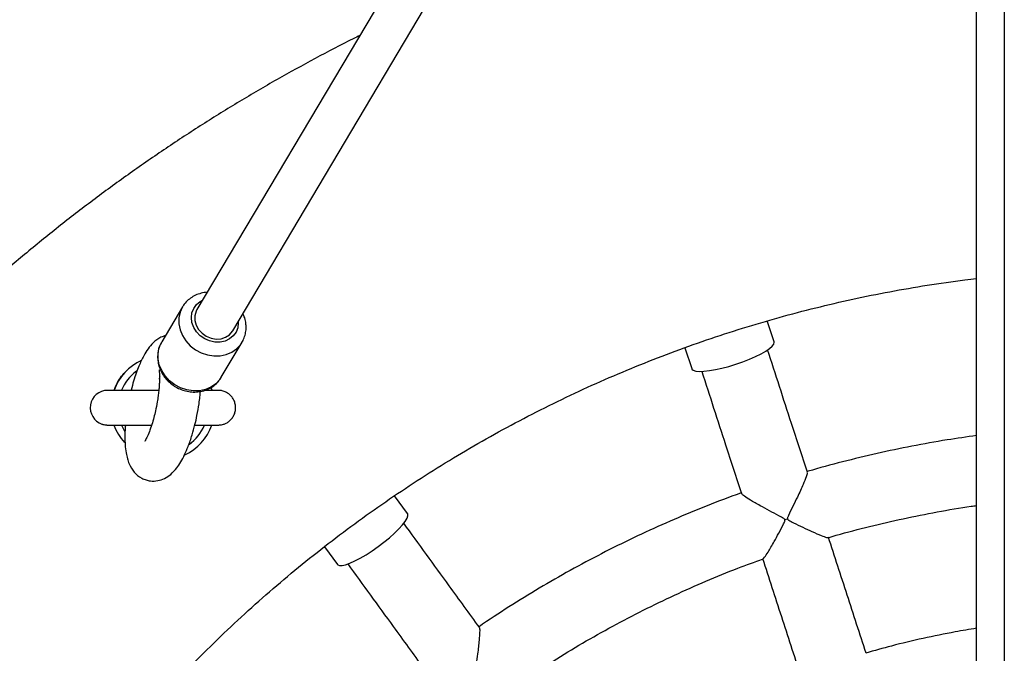
# Model space of a CAD drawing. Units: millimetres. Extents: x 1.3 to 52.4, y 2.8 to 40.5.
# Drawn here: x 20 to 20.3, y 37.2 to 37.4 of the extents above; entities that cross this region are included whole.
import ezdxf

# ---------------------------------------------------------------- set-up
doc = ezdxf.new("R2010")
doc.units = ezdxf.units.MM

msp = doc.modelspace()

# ---------------------------------------------------------------- linework, layer by layer
at = {"color": 7, "linetype": 'Continuous', "lineweight": 25}
for p, q in [((20.27217311368402, 38.30502805128354), (20.27217311368402, 34.32102805128355)), ((20.26417311368401, 35.66931955390567), (20.26417311368401, 38.19673654866143)), ((20.26417311368401, 37.68038666602835), (20.03903492921373, 37.30137409163221)), ((20.04935199732924, 37.29524562481741), (20.26417311368401, 37.65688976144331)), ((20.03484595200106, 37.30215439067063), (20.02884631594101, 37.29205420480517)), ((20.20569281718026, 37.29206887777462), (20.20373032380203, 37.29810874154713)), ((20.04604142946684, 37.28184009344717), (20.05204106552689, 37.29194027931263)), ((20.17995489508012, 37.29038028771089), (20.18191643050755, 37.2843433721737)), ((20.04303290051175, 37.27885670348397), (20.04333523741068, 37.27807265997268)), ((20.09982297751764, 37.24251480525816), (20.09608561458238, 37.24765877416038)), ((20.07586750502748, 37.23295407433612), (20.07959764757448, 37.22782004331076))]:
    msp.add_line(p, q, dxfattribs=at)
at = {"color": 8, "linetype": 'Continuous', "lineweight": 25, "flags": 128}
for points in [[(20.05095769370968, 37.29794876076159), (20.05097121153379, 37.29754933791472), (20.05080129248073, 37.29616558190138), (20.05030002927924, 37.29488934885661), (20.04949255735931, 37.29378463443437), (20.04841936673473, 37.29290683362867), (20.04713427166466, 37.29229996303729), (20.04570171218202, 37.29199445368574), (20.0441935228011, 37.29200562508861), (20.04268533043512, 37.29233291706512), (20.04125276214697, 37.29295991782891), (20.0399676528925, 37.29385518694356), (20.03889444341588, 37.29497383187733), (20.0380869489216, 37.2962597591022), (20.0375856605554, 37.29764848685755), (20.03741571500918, 37.29907037853489), (20.03758563406223, 37.30045413454824), (20.03808689726374, 37.301730367593), (20.03889436918366, 37.30283508201525), (20.03996755980824, 37.30371288282095), (20.04064062559418, 37.3040772275764)], [(20.03489893564066, 37.3022422319508), (20.0348373227702, 37.30213982675332), (20.03415319646963, 37.30062708015478), (20.03380484626106, 37.2989849522391), (20.03380486242862, 37.29727279378769), (20.034153244388, 37.29555248666796), (20.03483740070748, 37.29388620726144), (20.03583260419511, 37.29233417924732), (20.03710288560388, 37.29095249696181), (20.03860233365398, 37.28979109800265), (20.04027675438613, 37.28889195835421), (20.04206562987238, 37.28828757526607), (20.0439043054918, 37.28799979271775), (20.0457263267169, 37.28803901192034), (20.04746584095334, 37.28840381538969), (20.04905997762437, 37.28908101817792), (20.05045112047723, 37.29004614441183), (20.05158898998462, 37.29126431191472), (20.0519797191425, 37.29183881477206)], [(20.04604142946684, 37.28184009344717), (20.04558935392456, 37.28116412604926), (20.04445148441717, 37.27994595854637), (20.04306034156432, 37.27898083231246), (20.04146620489328, 37.27830362952423), (20.03972669065684, 37.27793882605488), (20.03790466943175, 37.27789960685229), (20.03606599381233, 37.27818738940061), (20.03427711832607, 37.27879177248875), (20.03260269759393, 37.27969091213719), (20.03110324954382, 37.28085231109636), (20.02983296813505, 37.28223399338187), (20.02883776464742, 37.28378602139598), (20.02815360832795, 37.2854523008025), (20.02780522636857, 37.28717260792223), (20.027805210201, 37.28888476637364), (20.02815356040957, 37.29052689428931), (20.02883768671014, 37.29203964088786), (20.02884631594101, 37.29205420480517)], [(20.02820111264646, 37.28134985133669), (20.02830185497947, 37.28196825436223), (20.02838457113007, 37.28212808933484)], [(20.01722149040803, 37.26800452276141), (20.01728900355896, 37.26784782071537), (20.01822092454516, 37.26609918204598)]]:
    msp.add_lwpolyline(points, dxfattribs=at)
at = {"color": 7, "linetype": 'Continuous', "lineweight": 25, "flags": 128}
for points in [[(20.03903492921373, 37.30137409163221), (20.03879190937788, 37.30090516414307), (20.03842976799673, 37.29963384677143), (20.03842978078708, 37.29827933833011), (20.03879194694527, 37.29692674756602), (20.03949351023962, 37.29566106273134), (20.04049038886819, 37.29456181145912), (20.04171994528046, 37.29369806374952), (20.04310492192508, 37.2931240920478), (20.04455829562587, 37.29287596110691), (20.04598874556807, 37.29296926190641), (20.04730639132098, 37.29339813201392), (20.04842844035601, 37.29413562394333), (20.04928439020565, 37.29513539836442), (20.04935199732924, 37.29524562481741)], [(20.19464680519924, 37.2856135572674), (20.19664380782996, 37.28630365056222), (20.19855913230668, 37.28704847458204), (20.20033767823143, 37.28782660209592), (20.20192828007617, 37.28861564779201), (20.2032851791218, 37.28939291226224), (20.20436933985329, 37.29013603502298), (20.20514957294032, 37.29082363778538), (20.20560343249755, 37.2914359394699), (20.20571786181184, 37.29195532527189), (20.20569281718026, 37.29206887777462)], [(20.18191643050755, 37.2843433721737), (20.18196287225602, 37.28423686129074), (20.18236067549655, 37.28388390993466), (20.18308770029509, 37.28365530083583), (20.18412303147188, 37.2835576106618), (20.18543688443398, 37.28359364978101), (20.18699146202379, 37.28376238141361), (20.18874204187448, 37.28405895145775), (20.19063826299101, 37.28447482813321), (20.1926255745443, 37.28499804742523), (20.19464680519924, 37.2856135572674)], [(20.09131223667786, 37.23296196485691), (20.09299825115383, 37.23423539075418), (20.09458967762238, 37.23553562955915), (20.09604073364153, 37.23682527576877), (20.09730967497154, 37.23806722860962), (20.09835999648068, 37.2392257593597), (20.09916148233146, 37.24026753919865), (20.09969107523522, 37.24116259801728), (20.09993353976835, 37.24188518660301), (20.09988190066766, 37.24241451739783), (20.09982297751764, 37.24251480525816)], [(20.07959764757448, 37.22782004331076), (20.07967469959961, 37.22773312646769), (20.08016206973712, 37.22752037280152), (20.0809241254358, 37.22752761088356), (20.08193894374067, 37.22775463248736), (20.08317733017678, 37.22819490661474), (20.08460365862107, 37.22883576738064), (20.08617689620113, 37.22965877838765), (20.08785178373616, 37.23064026310755), (20.08958013776124, 37.23175198601191), (20.09131223667786, 37.23296196485691)]]:
    msp.add_lwpolyline(points, dxfattribs=at)
at = {"color": 7, "linetype": 'Continuous', "lineweight": 25}
for centre, radius, start, end in [((20.02919405680547, 37.27306995959883), 0.01500015012459164, 114.5385947616958, 160.3002303625746), ((20.01319405680547, 37.27306897590596), 0.005000060471818365, 90, 251.3018252326018), ((20.02919405680547, 37.27306995959883), 0.01500008180460427, 199.647894824496, 222.1838863239755), ((20.02919405680547, 37.27306995959883), 0.01500014902392493, 294.9955114705938, 340.3361957179053), ((20.18674440339267, 37.30993518160914), 0.07263224660700196, 287.6843458109796, 288.3156541483407)]:
    msp.add_arc(centre, radius, start, end, dxfattribs=at)
at = {"color": 8, "linetype": 'Continuous', "lineweight": 25}
for radius, start, end in [(0.01300010252795978, 126.1445717324538, 157.2642714162199), (0.01300010430369864, 305.462617221465, 337.0466967345727)]:
    msp.add_arc((20.02919405680547, 37.27306986122954), radius, start, end, dxfattribs=at)
at = {"color": 7, "linetype": 'Continuous', "lineweight": 25}
for points, knots in [([(20.08602661923277, 37.38048302400299), (20.08544956089689, 37.38020250713549), (20.08110491632574, 37.37809050907614), (20.07312774435572, 37.37387526750869), (20.06211292719695, 37.36782405358184), (20.05126743235822, 37.36147129623471), (20.04058133801386, 37.354855103197), (20.0300658895409, 37.34797051868837), (20.01972652579319, 37.34082433991106), (20.0095701013498, 37.33342042555981), (19.99960294606842, 37.32576362880639), (19.98983137986723, 37.31785873974038), (19.98026156972536, 37.30971076489364), (19.97089956303375, 37.30132484836827), (19.96175127379442, 37.29270628887295), (19.95282248155853, 37.28386053093992), (19.94411882705857, 37.27479316294178), (19.93564580883685, 37.26550991317086), (19.92740877972033, 37.25601664632485), (19.91941294345276, 37.24631935977386), (19.91166335140355, 37.23642417977897), (19.90416489937752, 37.22633735762007), (19.89692232452172, 37.21606526564709), (19.88994020233281, 37.20561439325413), (19.88322294376649, 37.19499134277981), (19.87677479245086, 37.18420282533629), (19.87059982200551, 37.17325565656944), (19.86470193346801, 37.16215675235315), (19.85908485282945, 37.15091312442015), (19.85375212868052, 37.13953187593238), (19.84870712996971, 37.1280201969936), (19.84395304387493, 37.11638536010696), (19.83949287379009, 37.10463471558065), (19.83532943742764, 37.09277568688438), (19.83146536503848, 37.08081576595951), (19.82790309775037, 37.06876250848609), (19.82464488602564, 37.05662352910952), (19.82169278823956, 37.04440649663003), (19.81904866937991, 37.03211912915789), (19.81671419986877, 37.01976918923749), (19.81469085450725, 37.00736447894339), (19.8129799115438, 36.99491283495131), (19.81158245186661, 36.98242212358733), (19.81049935832085, 36.96990023585836), (19.80973131515085, 36.95735508246698), (19.8092788075679, 36.94479458881384), (19.80914212144365, 36.9322266899908), (19.80932134312957, 36.91965932576795), (19.80981635940235, 36.90710043557763), (19.81062685753547, 36.89455795349871), (19.81175232549672, 36.88203980324426), (19.81319205227173, 36.86955389315569), (19.8149451283131, 36.85710811120669), (19.81701044611505, 36.84471032002003), (19.81938670091304, 36.83236835190027), (19.82207239150813, 36.82009000388577), (19.82506582121527, 36.8078830328229), (19.82836509893524, 36.79575515046562), (19.83196814034934, 36.7837140186036), (19.83587266923617, 36.77176724422191), (19.8400762189096, 36.75992237469525), (19.84457613377713, 36.74818689301995), (19.84936957101753, 36.73656821308656), (19.85445350237683, 36.72507367499612), (19.85982471608141, 36.71371054042307), (19.86547981886699, 36.70248598802769), (19.8714152381224, 36.69140710892093), (19.87762722414652, 36.68048090218469), (19.88411185251719, 36.66971427045006), (19.89086502657042, 36.65911401553665), (19.89788247998853, 36.6486868341555), (19.9051597794953, 36.63843931367843), (19.91269232765678, 36.62837792797652), (19.92047536578568, 36.6185090333302), (19.9285039769476, 36.60883886441356), (19.93677308906766, 36.59937353035622), (19.9452774781335, 36.59011901088142), (19.95401177150022, 36.58108115253773), (19.96297045126718, 36.57226566497008), (19.97214785782879, 36.56367811744525), (19.98153819320784, 36.55532393483829), (19.99113552562209, 36.54720839605405), (20.00093378985884, 36.53933662379232), (20.01092680369432, 36.53171360706253), (20.02110822482134, 36.52434410192819), (20.03147173018029, 36.51723298716607), (20.04201036563455, 36.51038392263272), (20.05271899231645, 36.50380434249348), (20.06358517638212, 36.49748680691302), (20.07462320888029, 36.49147858566602), (20.08210721576489, 36.487538344836), (20.08594780313818, 36.48568134072151), (20.08601700452808, 36.48564788040586)], [0, 0, 0, 0, 0.001737113615373239, 0.01307864520663291, 0.02442017679785106, 0.03576170838902396, 0.04710323998015414, 0.05844477157123246, 0.06978630316226309, 0.08112783475324302, 0.09246936634417671, 0.1038108979350537, 0.1151524295258796, 0.1264939611166517, 0.1378354927073713, 0.1491770242980329, 0.1605185558886461, 0.1718600874791995, 0.1832016190697006, 0.1945431506601445, 0.205884682250536, 0.2172262138408744, 0.2285677454311578, 0.2399092770213907, 0.2512508086115717, 0.2625923402017007, 0.2739338717917785, 0.2852754033818109, 0.296616934971794, 0.3079584665617349, 0.3192999981516277, 0.33064152974148, 0.3419830613312925, 0.3533245929210668, 0.3646661245108059, 0.3760076561005077, 0.3873491876901761, 0.3986907192798133, 0.4100322508694281, 0.4213737824590133, 0.4327153140485782, 0.4440568456381211, 0.4553983772276464, 0.4667399088171574, 0.478081440406655, 0.4894229719961418, 0.5007645035856207, 0.5121060351750956, 0.523447566764566, 0.5347890983540388, 0.5461306299435157, 0.557472161532998, 0.5688136931224874, 0.5801552247119858, 0.5914967563015027, 0.6028382878910337, 0.6141798194805845, 0.6255213510701559, 0.6368628826597559, 0.6482044142493758, 0.6595459458390293, 0.6708874774287134, 0.6822290090184315, 0.6935705406081802, 0.7049120721979713, 0.7162536037878023, 0.7275951353776708, 0.738936666967583, 0.7502781985575439, 0.7616197301475492, 0.7729612617375996, 0.7843027933277013, 0.7956443249178525, 0.8069858565080554, 0.8183273880983098, 0.8296689196886176, 0.8410104512789782, 0.8523519828693935, 0.8636935144598651, 0.8750350460503871, 0.8863765776409696, 0.8977181092316017, 0.9090596408222898, 0.9204011724130321, 0.9317427040038281, 0.9430842355946768, 0.954425767185581, 0.965767298776534, 0.9771088303675372, 0.988450361958591, 0.9997918935496924, 1, 1, 1, 1]), ([(20.26417311368401, 36.55578774975803), (20.26268764653374, 36.55595557890781), (20.25757315414884, 36.55653341794538), (20.24887081361258, 36.55785035930882), (20.23807667989795, 36.55973018866281), (20.22734393303759, 36.56193961845693), (20.21667861570464, 36.56445239228601), (20.20609036484915, 36.56727296467697), (20.19558777525727, 36.57039723776505), (20.185179632591, 36.57382308428392), (20.17487457377872, 36.57754753061994), (20.16468116887698, 36.58156751455623), (20.15460789008813, 36.58587968544344), (20.14466311111065, 36.59048046121116), (20.13485509846557, 36.59536601681568), (20.12519200508389, 36.60053229131277), (20.11568186340649, 36.60597499019014), (20.10633257874012, 36.61168958921687), (20.09715192267725, 36.61767133812916), (20.08814752663834, 36.62391526459913), (20.07932687552757, 36.63041617836267), (20.07069730151118, 36.63716867553526), (20.06226597792257, 36.64416714310364), (20.05403991329948, 36.65140576359165), (20.04602594555812, 36.658878519896), (20.03823073630918, 36.66657920028801), (20.03066076532034, 36.67450140357712), (20.02332232513, 36.68263854443185), (20.01622151581655, 36.69098385885386), (20.00936423992776, 36.69953040980055), (20.00275619757418, 36.70827109295144), (19.99640288169105, 36.71719864261366), (19.99030957347219, 36.72630563776156), (19.98448133798005, 36.73558450820543), (19.97892301993539, 36.74502754088422), (19.97363923969009, 36.75462688627699), (19.96863438938649, 36.76437456492793), (19.96391262930639, 36.77426247407912), (19.95947788441286, 36.7842823944061), (19.95533384108761, 36.79442599685009), (19.95148394406665, 36.80468484954157), (19.94793139357688, 36.81505042480922), (19.94467914267589, 36.82551410626863), (19.94172989479726, 36.83606719598455), (19.93908610150328, 36.84670092170119), (19.93674996044713, 36.85740644413403), (19.93472341354607, 36.86817486431754), (19.9330081453672, 36.87899723100244), (19.93160558172722, 36.88986454809645), (19.93051688850713, 36.9007677821422), (19.92974297068319, 36.9116978698264), (19.92928447157459, 36.92264572551368), (19.92914177230871, 36.93360224879896), (19.92931499150432, 36.94455833207229), (19.92980398517296, 36.95550486808943), (19.93060834683864, 36.96643275754232), (19.93172740787573, 36.97733291662285), (19.93316023806475, 36.98819628457377), (19.93490564636559, 36.99901383122048), (19.93696218190762, 37.00977656447733), (19.93932813519565, 37.0204755378223), (19.94200153953102, 37.03110185773378), (19.94498017264636, 37.04164669108336), (19.94826155855291, 37.0521012724783), (19.95184296959863, 37.06245691154783), (19.95572142873557, 37.07270500016696), (19.9598937119946, 37.08283701961202), (19.96435635116523, 37.09284454764187), (19.96910563667866, 37.10271926549881), (19.9741376206913, 37.11245296482362), (19.97944812036645, 37.12203755447877), (19.98503272135123, 37.13146506727406), (19.99088678144609, 37.14072766658953), (19.99700543446356, 37.14981765288945), (20.00338359427333, 37.15872747012274), (20.01001595903004, 37.16744971200382), (20.0168970155805, 37.17597712816913), (20.02402104404643, 37.18430263020397), (20.03138212257919, 37.1924192975348), (20.03897413228222, 37.20032038318188), (20.04679076229748, 37.20799931936777), (20.05482551505125, 37.21544972297679), (20.0630717116553, 37.22266540086092), (20.07152249745872, 37.22964035498792), (20.08017084774579, 37.2363687874272), (20.08900957357535, 37.24284510516926), (20.09803132775652, 37.24906392477506), (20.1072286109562, 37.25502007685053), (20.11659377793259, 37.2607086103453), (20.12611904389111, 37.26612479666198), (20.1357964909527, 37.27126413361041), (20.14561807474589, 37.27612234906186), (20.15557563105536, 37.28069540482955), (20.1656608827512, 37.28497949879654), (20.17586544613659, 37.28897107266227), (20.18618083990485, 37.29266679778511), (20.1965984847698, 37.29606364182445), (20.20710973828793, 37.29915863287594), (20.2177057986997, 37.30194975160836), (20.22837809792637, 37.30443261266169), (20.23911686931337, 37.30661285974791), (20.24991652758385, 37.3084599154182), (20.25827263079339, 37.30970856435014), (20.2630378086877, 37.31023654871903), (20.26417311368401, 37.31036234114593)], [0, 0, 0, 0, 0.004063949535632305, 0.01399225755262772, 0.02392056556964538, 0.03384887358668806, 0.04377718160376446, 0.053705489620876, 0.0636337976380296, 0.07356210565522832, 0.08349041367247925, 0.09341872168978536, 0.103347029707153, 0.1132753377245854, 0.1232036457420844, 0.1331319537596594, 0.1430602617773045, 0.1529885697950305, 0.1629168778128369, 0.1728451858307278, 0.1827734938487046, 0.1927018018667698, 0.2026301098849284, 0.2125584179031775, 0.2224867259215214, 0.2324150339399589, 0.2423433419584881, 0.2522716499771148, 0.2621999579958367, 0.2721282660146543, 0.2820565740335629, 0.2919848820525667, 0.3019131900716612, 0.3118414980908479, 0.3217698061101212, 0.33169811412948, 0.3416264221489252, 0.351554730168447, 0.3614830381880497, 0.3714113462077239, 0.3813396542274688, 0.3912679622472846, 0.4011962702671616, 0.4111245782870971, 0.4210528863070895, 0.4309811943271278, 0.440909502347212, 0.4508378103673407, 0.4607661183875027, 0.4706944264076944, 0.4806227344279112, 0.4905510424481465, 0.5004793504683963, 0.5104076584886554, 0.5203359665089164, 0.5302642745291735, 0.5401925825494225, 0.5501208905696541, 0.5600491985898656, 0.5699775066100536, 0.5799058146302104, 0.5898341226503317, 0.5997624306704094, 0.6096907386904443, 0.6196190467104271, 0.6295473547303545, 0.6394756627502236, 0.6494039707700293, 0.6593322787897655, 0.6692605868094312, 0.6791888948290224, 0.6891172028485334, 0.6990455108679678, 0.7089738188873163, 0.7189021269065772, 0.7288304349257524, 0.7387587429448325, 0.7486870509638243, 0.7586153589827248, 0.7685436670015259, 0.7784719750202356, 0.7884002830388493, 0.7983285910573683, 0.8082568990757943, 0.8181852070941265, 0.8281135151123619, 0.8380418231305079, 0.8479701311485637, 0.857898439166531, 0.8678267471844109, 0.877755055202209, 0.8876833632199235, 0.8976116712375628, 0.9075399792551246, 0.9174682872726159, 0.9273965952900396, 0.9373249033073998, 0.9472532113247003, 0.9571815193419464, 0.9671098273591381, 0.9770381353762877, 0.9869664433933939, 0.9968947514104654, 1, 1, 1, 1]), ([(20.04200521147454, 37.30637446208915), (20.04199233254231, 37.30637475876284), (20.04139105139356, 37.30638860962398), (20.04022985789828, 37.30613356496605), (20.03860227663072, 37.30558828197425), (20.03713030227467, 37.30473016536288), (20.03590409433207, 37.30361533293684), (20.03515872955135, 37.30276285386124), (20.03491288030914, 37.30225984102611), (20.03490648992396, 37.30224676616064)], [0, 0, 0, 0, 0.004403491772119664, 0.2055866544830656, 0.4056855269145265, 0.6040919352758751, 0.8004468417373211, 0.9948129937945637, 1, 1, 1, 1]), ([(20.05194048263493, 37.29185006408598), (20.05207422035454, 37.29205024107702), (20.05250835144202, 37.29270004320514), (20.05294782519082, 37.29396226650378), (20.05319038830762, 37.29526451628374), (20.05323563778098, 37.29639923860062), (20.05316434684605, 37.29754308790733), (20.05290309411914, 37.29888478681811), (20.05249163988914, 37.29981299620144), (20.05230934988685, 37.30022422855313)], [0, 0, 0, 0, 0.0834468367274795, 0.2708799438401339, 0.4578393066411698, 0.5398281534921583, 0.6604934403912415, 0.8495855747301948, 0.9999999999999999, 0.9999999999999999, 0.9999999999999999, 0.9999999999999999]), ([(20.02994761435666, 37.29390820371113), (20.02950502909743, 37.29375150691286), (20.0281913162599, 37.29328638840478), (20.02634738240851, 37.29187580914478), (20.02479979651192, 37.28999724486913), (20.02353905719567, 37.28792975120208), (20.02241774986977, 37.28554644687846), (20.02146658011787, 37.283054599664), (20.020727660303, 37.28074293822217), (20.02022871353149, 37.27905975337087), (20.02001076795013, 37.27808491153132), (20.02000706153212, 37.27806833321242)], [0, 0, 0, 0, 0.07170027542296696, 0.2128258235264348, 0.3399498430257037, 0.4838697152576655, 0.6663940196868053, 0.7704522857344006, 0.8814652370721816, 0.9979841785395412, 1, 1, 1, 1]), ([(20.02882428660598, 37.29197862784828), (20.0286032279069, 37.29156920025681), (20.02812551693101, 37.29068442143973), (20.02774185635734, 37.28917116440252), (20.02761586550099, 37.28753677107052), (20.02780202172656, 37.28588407026092), (20.02828534839313, 37.28426469004542), (20.0290558747789, 37.28272419969758), (20.03009224803977, 37.28131007860419), (20.03136514992188, 37.28006762935337), (20.03283668309738, 37.27903835687303), (20.03446186167978, 37.27825797290363), (20.03618990969547, 37.277755064441), (20.03796534448096, 37.27754997913018), (20.03972951076902, 37.27765324618145), (20.04142080995967, 37.27806471068686), (20.0429828217788, 37.27876887698315), (20.04434881352687, 37.27974615778117), (20.04542030043782, 37.28083378297271), (20.04590140670526, 37.28166019524393), (20.0461061170861, 37.28201183308825)], [0, 0, 0, 0, 0.04764527693284139, 0.1029621174581681, 0.1582749284049139, 0.2138292354234703, 0.2697936185149283, 0.3262367556601281, 0.3831394217129906, 0.4404312954707135, 0.4980303717733625, 0.5558649686370177, 0.6138609808838104, 0.6719307344787953, 0.7299551463333745, 0.7877687564363505, 0.8451852076125845, 0.9020542073738778, 0.9583241336338926, 1, 1, 1, 1]), ([(20.2152919204369, 37.25443604954538), (20.21376374373969, 37.25913925699289), (20.20991637686013, 37.27098014201252), (20.2061053294381, 37.28270921456834), (20.20380803260046, 37.28977949166204)], [0, 0, 0, 0, 0.3972006686755969, 1, 1, 1, 1]), ([(20.01505536807871, 37.2780686115625), (20.01537447018247, 37.27884820861519), (20.01622772075419, 37.28093278161889), (20.01815526445669, 37.28342508437679), (20.0205226069541, 37.28536263699821), (20.02202724094358, 37.28634238912771), (20.02291481296008, 37.28667321828595), (20.02303342736192, 37.28671743002538)], [0, 0, 0, 0, 0.2096935730597151, 0.560701916391392, 0.7646185417580054, 0.9685438135081124, 1, 1, 1, 1]), ([(20.02812003815395, 37.28404396538278), (20.02810682339863, 37.28403185640202), (20.02807274729622, 37.28400063169457), (20.02815329354689, 37.28338123007637), (20.02820281189396, 37.28246384182148), (20.02819748055675, 37.28166683981385), (20.02819538112798, 37.28135298817153)], [0, 0, 0, 0, 0.1953239901204055, 0.5036703391211959, 0.8045502047634043, 1, 1, 1, 1]), ([(20.18479799636786, 37.28356500801208), (20.18709160862231, 37.27650607077677), (20.1908978228654, 37.26479187305488), (20.19474031049678, 37.25296600469689), (20.19626732764855, 37.2482663659343)], [0, 0, 0, 0, 0.602596729447573, 1, 1, 1, 1]), ([(20.02819538112798, 37.28135298817153), (20.02819564686643, 37.28126720732723), (20.02819687631585, 37.28087033886188), (20.02816402728891, 37.28007001435747), (20.02809623534882, 37.27897851097811), (20.02798812526692, 37.27778732720076), (20.02781523143275, 37.27635149257947), (20.0275119917013, 37.27438695328015), (20.02709360552043, 37.27228534433285), (20.02655669900155, 37.2700965764356), (20.02595242842032, 37.26802230602011), (20.02523212627483, 37.26600248349089), (20.0245623088453, 37.26442577914487), (20.02395958055212, 37.26339004622545), (20.02399017673658, 37.26334120703345), (20.02400169933854, 37.2633228140678)], [0, 0, 0, 0, 0.01255977046072139, 0.05810827427315159, 0.09362757886316256, 0.1343304909756403, 0.1864164027984463, 0.248571679952294, 0.351212048669345, 0.4312493793431358, 0.532431528196544, 0.6520367492817805, 0.7827138643605299, 0.9181694810181927, 1, 1, 1, 1]), ([(20.0200073495058, 37.27806961916126), (20.01948089653168, 37.27806960000886), (20.01835108982762, 37.2780695589064), (20.01686817158424, 37.27806948128576), (20.01554503069375, 37.27806939192044), (20.01449578638821, 37.27806929227735), (20.0137362161144, 37.27806919289075), (20.01335899214554, 37.27806908755692), (20.01323456782938, 37.27806905128176), (20.01319562021838, 37.2780689821907), (20.01319059546934, 37.27806900899236), (20.01317608080828, 37.2780689437178), (20.01317316268351, 37.27806893059456)], [0, 0, 0, 0, 0.1296834350096195, 0.2783101653566621, 0.4269391050135132, 0.5755725449834309, 0.7242168536631838, 0.8728966072962309, 0.9429872176375204, 0.9780442283316454, 0.995585864472841, 1, 1, 1, 1]), ([(20.02800860478644, 37.27806819296202), (20.02754860417066, 37.27806819449091), (20.02634005308138, 37.27806819850778), (20.02442945634531, 37.2780682223579), (20.02232713212949, 37.27806826212706), (20.02036148837568, 37.27806831664384), (20.01856993793174, 37.27806838402137), (20.01698825391415, 37.27806846303817), (20.01564750339602, 37.27806855250275), (20.01457450448522, 37.27806864904883), (20.01378947064481, 37.27806875674904), (20.01338924652884, 37.27806883575025), (20.01324297567148, 37.27806892167412), (20.01321449082717, 37.27806892278567), (20.01320332588002, 37.27806897219946), (20.01321429843323, 37.27806892646163), (20.01321666364828, 37.2780689166025)], [0, 0, 0, 0, 0.05825596099034167, 0.1530548062270241, 0.2478534954296125, 0.3426518955630062, 0.4374497975007988, 0.5322468273512098, 0.6270422262835926, 0.721834201108892, 0.8166175032655629, 0.9113702592500325, 0.960102508307115, 0.984469119325274, 0.9966522037460616, 1, 1, 1, 1]), ([(20.01836789276648, 37.26806955382456), (20.01835282537732, 37.26790874745022), (20.01827329400366, 37.26705995064093), (20.01822032583074, 37.26562168034096), (20.01820939130203, 37.26386433931059), (20.01829485443245, 37.26197558016995), (20.01850174223189, 37.26015210980297), (20.01889465374922, 37.25837210105803), (20.01955004209434, 37.25647717396873), (20.02071937646644, 37.25445645372098), (20.02259105345865, 37.25288815613266), (20.02431256886711, 37.25217661724047), (20.02583565402858, 37.2518561775969), (20.02774242142248, 37.25191156831195), (20.02988352702058, 37.2526663470146), (20.0316316666621, 37.25389019934193), (20.03311172552239, 37.25549833439175), (20.03439669304125, 37.25742708232936), (20.03546439020592, 37.2594575564905), (20.03656983791017, 37.26203223413001), (20.03757548929864, 37.26494245068604), (20.03841843662125, 37.2680042759585), (20.03909029066224, 37.27098990825237), (20.03956680582246, 37.27372337032023), (20.03988033480439, 37.2760864261684), (20.03998061932807, 37.27726974546485), (20.04002377903087, 37.27777901356812)], [0, 0, 0, 0, 0.007379414632061928, 0.03895133896227107, 0.06755293830201248, 0.09342477505315261, 0.1373649040337633, 0.1720559449436061, 0.204192454399914, 0.2633287723783649, 0.3178176263072818, 0.3446590201763899, 0.3691597906749477, 0.4106195728090858, 0.4532214862909418, 0.5039175027169315, 0.567769355662651, 0.617717294710655, 0.6731082738624682, 0.7264753864239791, 0.7938545777017167, 0.8469878759957653, 0.8915721890402339, 0.9456361040853459, 0.9766032733160597, 1, 1, 1, 1]), ([(20.03840754259471, 37.26806833333879), (20.03895111458059, 37.26806835335289), (20.0400954130684, 37.2680683954855), (20.04158581496119, 37.26806847450154), (20.04289694023061, 37.26806856386828), (20.04393345233348, 37.26806866544552), (20.0446793262424, 37.26806875906706), (20.045049462993, 37.26806888448285), (20.04516598848281, 37.26806888765686), (20.04519996186372, 37.26806900593571), (20.04520802253614, 37.26806895329906), (20.04524010586029, 37.26806916820296), (20.04527527039007, 37.26806957594734), (20.04543831930827, 37.26807286733271), (20.04583047554426, 37.26809890349313), (20.04649365474584, 37.26821808684569), (20.04730487184183, 37.26850459454997), (20.04817011492581, 37.26900608643917), (20.04895640198577, 37.26971437656748), (20.04960807905689, 37.27063304221467), (20.05004856521597, 37.27169196489514), (20.05024216056062, 37.27289362049617), (20.05013631956291, 37.27410202227184), (20.04976257348021, 37.27519541172132), (20.04922406313921, 37.27608253939999), (20.04858937276152, 37.27677540894529), (20.04791450536754, 37.27728965550869), (20.04724874593379, 37.27764559332743), (20.0466348709851, 37.27786942009622), (20.04611074791111, 37.2779921184155), (20.0457028772684, 37.27804693913944), (20.0454424387788, 37.27806412620724), (20.04530236886324, 37.27806795111322), (20.04525499727252, 37.27806862151437), (20.04523685751783, 37.27806880082439), (20.04522334058202, 37.27806889837176), (20.04520985053533, 37.27806896160486), (20.04519252738857, 37.27806900150383), (20.0451521217747, 37.2780690429617), (20.04493092203033, 37.27806913323607), (20.04434782469694, 37.27806923623989), (20.04344501188774, 37.2780693388259), (20.04239556402577, 37.27806942591928), (20.04154302035236, 37.27806947431805), (20.0411820681525, 37.27806949480924)], [0, 0, 0, 0, 0.04808917231772943, 0.1012347372429848, 0.154381116046147, 0.2075291628097242, 0.2606812785322519, 0.3138469257450703, 0.3404848450352237, 0.3540163069716247, 0.3587291271610832, 0.3598493001561209, 0.3607148013981411, 0.3621416328396521, 0.3715927182520335, 0.3884130490570943, 0.4098529155026672, 0.4322272224029959, 0.4589378791252121, 0.4842354271152732, 0.5115137412968602, 0.5395392439805525, 0.5697581327200616, 0.596574872484441, 0.6207903065743194, 0.6428400995815752, 0.6628254364360822, 0.6806739166285843, 0.6961786809841485, 0.7090185743663971, 0.7188084048875336, 0.7252428535362085, 0.7276961346293949, 0.7285610391978569, 0.7291940058835817, 0.7299764267362547, 0.7313629676516004, 0.734875853184261, 0.7505525298493179, 0.8011478177215822, 0.8546345366132861, 0.9078159197700566, 0.9609708598049532, 1, 1, 1, 1]), ([(20.04517869590887, 37.27806894497909), (20.04517886522888, 37.2780689454954), (20.04518611228648, 37.27806896759368), (20.0451268546378, 37.27806887178449), (20.04493117768188, 37.27806883452081), (20.04439882181603, 37.27806871912318), (20.04353007062764, 37.27806862224751), (20.04246565093841, 37.27806853061796), (20.04158124042083, 37.27806847951233), (20.04118231801233, 37.27806845646061)], [0, 0, 0, 0, 0.001706769620352619, 0.07305136620009546, 0.2325483476819959, 0.4313394405165278, 0.6327338180050688, 0.8343408327131946, 1, 1, 1, 1]), ([(20.04295921574428, 37.27881994228686), (20.04308438797193, 37.27863095070291), (20.04324114264951, 37.27839427428223), (20.04330924766596, 37.27812321987802), (20.04332296925504, 37.27806860867098)], [0, 0, 0, 0, 0.798523078073691, 1, 1, 1, 1]), ([(20.01159316369838, 37.26834294614806), (20.01167999202804, 37.26831090089212), (20.01193267763392, 37.2682176435999), (20.01232852832265, 37.26813882374637), (20.01272131807217, 37.26808752594935), (20.01296677613654, 37.26807304662628), (20.01309465260076, 37.26806985527239), (20.01313558099732, 37.26806930293832), (20.01315283817327, 37.26806913782816), (20.01316621730546, 37.26806904507024), (20.01317985696561, 37.26806898483488), (20.01319697370385, 37.26806894941172), (20.01324322985195, 37.268068901974), (20.01347771728769, 37.26806881468871), (20.01407640433499, 37.26806871049466), (20.01498560815684, 37.268068608364), (20.01617357373599, 37.26806851410313), (20.0176183487395, 37.26806842885185), (20.01929187892244, 37.26806835452286), (20.02115964727614, 37.26806829213835), (20.02319054540277, 37.26806824444409), (20.02480290258535, 37.26806821595019), (20.02574186802456, 37.26806820852367), (20.02594049544431, 37.26806820695268)], [0, 0, 0, 0, 0.01187471016234089, 0.03455748076750553, 0.05164295350976028, 0.06261496070842691, 0.06636369931435401, 0.06786485394749503, 0.06900938791965242, 0.070495832481147, 0.07322319185513514, 0.08047734227096831, 0.1120844314521381, 0.2036699228475735, 0.3004284833459668, 0.3967272895137869, 0.4929820231162388, 0.5892261761001389, 0.685466514286925, 0.7817051479907029, 0.8779429171276124, 0.974180217481856, 0.9999999999999999, 0.9999999999999999, 0.9999999999999999, 0.9999999999999999]), ([(20.26417311368401, 37.26501387836639), (20.26132359778945, 37.26461456824421), (20.25507807148464, 37.26373936629269), (20.24549574743016, 37.26200912726673), (20.23542303169591, 37.25991249000719), (20.22543160688708, 37.25746416611098), (20.21865265166078, 37.25567816510845), (20.21523370872918, 37.25462303301672), (20.21509123454152, 37.25457906355287)], [0, 0, 0, 0, 0.171851902121119, 0.3766624279145458, 0.5814729537078618, 0.7862834795011032, 0.9910940052941942, 1, 1, 1, 1]), ([(20.21521279475322, 37.25441070218704), (20.21523864850052, 37.25435182199887), (20.21530783279267, 37.25419425937967), (20.21493288101848, 37.25300165448969), (20.21422324975214, 37.25122917239084), (20.21331089762642, 37.24918347331438), (20.21232660873498, 37.24708552962932), (20.21114785362264, 37.2446367837), (20.21015012543273, 37.24270589041215), (20.20964541471944, 37.24154644958254), (20.20955616620244, 37.24125664860163), (20.20954271124492, 37.24108291956289), (20.2095633355123, 37.24100480116683), (20.20956922074177, 37.24098250972356)], [0, 0, 0, 0, 0.07792064951577715, 0.2085146465624247, 0.3834574345243446, 0.5012937743791389, 0.6224495843917811, 0.7824971223164919, 0.9471201271906131, 0.9722910694038557, 0.9868611550776347, 0.9962507702278163, 1, 1, 1, 1]), ([(20.19632931218761, 37.24848305390192), (20.1962042217106, 37.24844035365513), (20.19283403968714, 37.24728992552046), (20.18631554140353, 37.24475673757029), (20.17679366356404, 37.24086410760346), (20.16740872041133, 37.23664654726875), (20.15815398087284, 37.23215240534533), (20.14904351467053, 37.22737233276473), (20.14008011906625, 37.22232081127726), (20.13129007477569, 37.2169762923774), (20.12471521098597, 37.21277907411692), (20.12113135761543, 37.21028090560002), (20.12036055571672, 37.20974360877533)], [0, 0, 0, 0, 0.004637273081135086, 0.1249372034392666, 0.245237133797312, 0.3655370641552085, 0.4858369945129723, 0.6061369248705881, 0.7264368552280499, 0.8467367855853709, 0.9670367159424814, 1, 1, 1, 1]), ([(20.20880810185513, 37.24073520720641), (20.2087848229943, 37.24078308685311), (20.20871025700376, 37.24093645317587), (20.20812590736864, 37.24134518796956), (20.20665483740277, 37.24210267395793), (20.20432449376709, 37.24333545817401), (20.20147691390814, 37.24487235240805), (20.19888380146228, 37.24635958937027), (20.19711192179956, 37.24751024612344), (20.19628934326757, 37.24814940222754), (20.19632636779165, 37.24826102003424), (20.19633533308236, 37.24828804768984)], [0, 0, 0, 0, 0.008598471307253379, 0.02754230694589819, 0.1120921926893026, 0.27917252920629, 0.4515592531740006, 0.6539880639058234, 0.8190759294954263, 0.9561902028645533, 1, 1, 1, 1]), ([(20.22130792226066, 37.2355354449465), (20.22208333238851, 37.23576992934397), (20.2260415029711, 37.23696688204136), (20.23326974137125, 37.23882387554431), (20.24298257573419, 37.24110042485042), (20.25277318144946, 37.24301380942164), (20.25984103593969, 37.24425021018038), (20.26365544270994, 37.24475136979353), (20.26417311368401, 37.24481938450741)], [0, 0, 0, 0, 0.05536181788042278, 0.2826007954503855, 0.5098397730201375, 0.7370787505895947, 0.9643177281589135, 1, 1, 1, 1]), ([(20.20248167850039, 37.22946358093312), (20.20248353728356, 37.22945918510638), (20.20252206113154, 37.22936808025708), (20.20299727088982, 37.22996317581531), (20.20378985612562, 37.23113450861239), (20.20478231733197, 37.23279538334492), (20.20582723456559, 37.23462125950341), (20.20706507388658, 37.23688602931627), (20.20809652447038, 37.23880762483375), (20.20866525272213, 37.24001114580152), (20.20879432263616, 37.24036050344045), (20.20884013338219, 37.24058249938169), (20.20881714333173, 37.24069210266691), (20.20880810185513, 37.24073520720641)], [0, 0, 0, 0, 0.006805685323301133, 0.1410499030425091, 0.3234707717621829, 0.4489524159643953, 0.5779463858541786, 0.7504125755883907, 0.9277966701516256, 0.9616600633692295, 0.980782347002953, 0.9924421235995785, 1, 1, 1, 1]), ([(20.20956922074177, 37.24098250972356), (20.20959247626643, 37.24093460743024), (20.2096670918252, 37.24078091249392), (20.21025229491132, 37.24037532708416), (20.21172679614335, 37.23963798981172), (20.21403152193923, 37.23850668058051), (20.21681123977807, 37.23722006583831), (20.21920440224189, 37.23618706362325), (20.22084281809248, 37.2355829442313), (20.22115889087272, 37.23559184876127), (20.22128993000103, 37.23559554044849)], [0, 0, 0, 0, 0.009122849272748179, 0.02927074344104121, 0.1192878160019068, 0.2990090723693449, 0.4842733487933436, 0.7022981943889339, 0.8765772077071345, 1, 1, 1, 1]), ([(20.12058156719913, 37.2096901474569), (20.11767480225337, 37.2136909293608), (20.11035666462566, 37.22376338899807), (20.10310761080244, 37.23374073026843), (20.09873788183143, 37.23975507065905)], [0, 0, 0, 0, 0.3972000929250929, 1, 1, 1, 1]), ([(20.23226708347997, 37.20219215882168), (20.23044455007886, 37.20780132371925), (20.22680102642283, 37.21901490421242), (20.22318055377086, 37.23015750059391), (20.22137108413656, 37.23572643916568)], [0, 0, 0, 0, 0.5002117656335381, 1, 1, 1, 1]), ([(20.13213954195765, 37.19357976889241), (20.13258674013694, 37.19389203863573), (20.13576013984918, 37.19610796159674), (20.14183135830187, 37.19997584832013), (20.1503534202373, 37.20516056329247), (20.15905139137557, 37.2100484053389), (20.16789569569939, 37.21466431308367), (20.17688196970877, 37.21899864330477), (20.18600403456558, 37.22303726755774), (20.19453843528932, 37.22653409163599), (20.20008012154076, 37.22854660679459), (20.20249629408046, 37.22942406243558)], [0, 0, 0, 0, 0.02066717064113821, 0.1466580062310396, 0.2726488418207151, 0.3986396774101807, 0.524630512999435, 0.6506213485884795, 0.7766121841773331, 0.9026030197660374, 1, 1, 1, 1]), ([(20.20234626268209, 37.22955745933667), (20.20415696324128, 37.22398473239355), (20.20777866648251, 37.21283834867483), (20.21142342858166, 37.20162095665886), (20.21324596165445, 37.19601179277288)], [0, 0, 0, 0, 0.4999582899486832, 1, 1, 1, 1]), ([(20.08257868344634, 37.22797026717674), (20.08694139927034, 37.22196557943214), (20.0941812534937, 37.2120009001632), (20.10149010385754, 37.20194122322835), (20.1043946615169, 37.1979434793648)], [0, 0, 0, 0, 0.6025971917939746, 1, 1, 1, 1]), ([(20.12051414963263, 37.20964159140721), (20.12055692954602, 37.20959357833669), (20.12067140196185, 37.20946510280377), (20.12068330672549, 37.20821498401065), (20.12055610588713, 37.20630995752254), (20.12032054398861, 37.20408244736477), (20.12003271653747, 37.20178302008284), (20.1196683495818, 37.19908986768674), (20.11931613119951, 37.19694516385214), (20.1191944107581, 37.19568650607529), (20.1191990841892, 37.19538330971665), (20.11923997328835, 37.19521392581902), (20.11928372821182, 37.19514600408502), (20.11929621388029, 37.19512662230611)], [0, 0, 0, 0, 0.07792673980490783, 0.2085198742831573, 0.383461506752528, 0.5012970683015451, 0.622452078083427, 0.7824985588989348, 0.9471204764430328, 0.9722912524108359, 0.9868612418536548, 0.9962507949876385, 1, 1, 1, 1]), ([(20.26417311368401, 37.20939618105996), (20.2620958904011, 37.20905806615751), (20.25692427925611, 37.20821626989412), (20.24872407917628, 37.20650719411571), (20.24013073118692, 37.2044904457408), (20.23465355053519, 37.20294722413227), (20.23219404014133, 37.20225424542158)], [0, 0, 0, 0, 0.1925487721745948, 0.4793838892148012, 0.7662190062548002, 1, 1, 1, 1])]:
    msp.add_open_spline(points, degree=3, knots=knots, dxfattribs=at)

doc.saveas('drawing.dxf')
